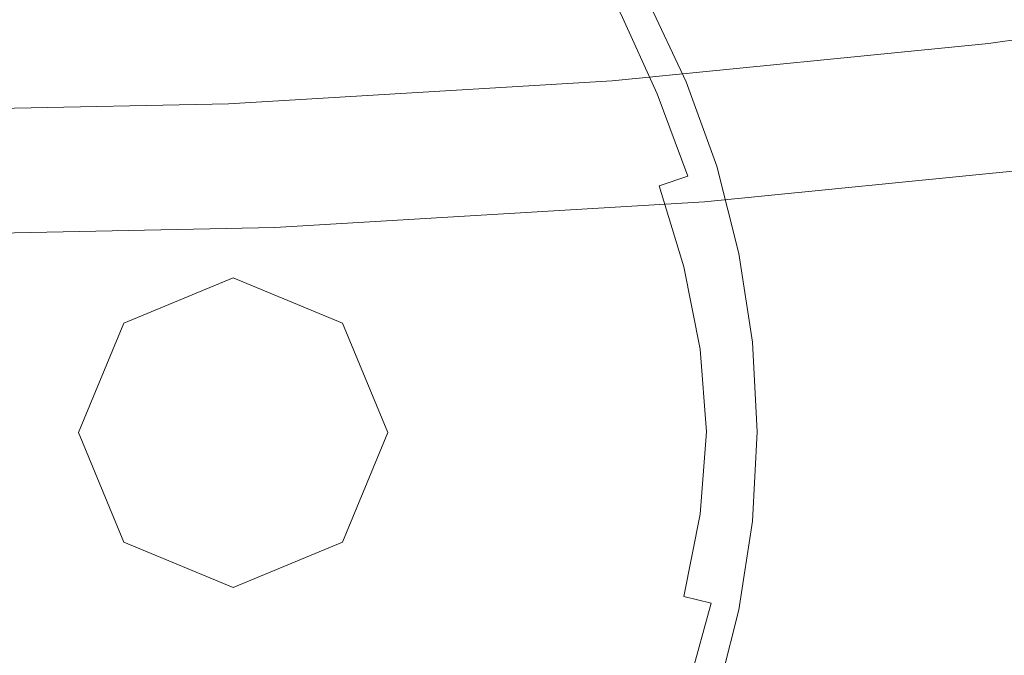
# Model space of a CAD drawing. Extents: x -108 to 108, y -119 to 0.
# Drawn here: x 1 to 6, y -95 to -92 of the extents above; entities that cross this region are included whole.
import ezdxf

# ---------------------------------------------------------------- set-up
doc = ezdxf.new("R2010")
doc.units = 0
doc.header["$LTSCALE"] = 500
doc.header["$MEASUREMENT"] = 0
doc.layers.add('FERRO_CHROM', color=7, linetype='Continuous')
doc.layers.add('FERRO_ZIMNA', color=7, linetype='Continuous')

msp = doc.modelspace()

# ---------------------------------------------------------------- linework, layer by layer
at = {"layer": 'FERRO_CHROM', "lineweight": 0}
for points, invisible_edges in [([(1.9205, -90.8002, -19.531), (0, -90.8002, -19.6305), (0, -92.3002, -19.6305), (1.9205, -92.3002, -19.531)], 15), ([(3.8234, -90.8002, -19.24), (1.9205, -90.8002, -19.531), (1.9205, -92.3002, -19.531), (3.8234, -92.3002, -19.24)], 15), ([(5.6911, -90.8003, -18.7647), (3.8234, -90.8002, -19.24), (3.8234, -92.3002, -19.24), (5.6911, -92.3003, -18.7647)], 15), ([(7.5061, -90.8005, -18.1123), (5.6911, -90.8003, -18.7647), (5.6911, -92.3003, -18.7647), (7.5061, -92.3004, -18.1123)], 15), ([(0.7951, -92.1981, -22.8284), (0.3597, -91.8973, -22.8164), (0.6454, -91.3627, -22.7581), (1.0478, -91.5881, -22.7678)], 15), ([(1.5259, -92.0773, -15.5165), (0, -92.0773, -15.5955), (0, -91.5163, -16.2732), (1.5922, -91.5163, -16.1908)], 11), ([(1.5259, -92.0773, 15.5345), (1.5922, -91.5163, 16.2088), (0, -91.5163, 16.2912), (0, -92.0773, 15.6135)], 13), ([(3.0378, -92.0773, -15.2852), (1.5259, -92.0773, -15.5165), (1.5922, -91.5163, -16.1908), (3.1698, -91.5163, -15.9495)], 11), ([(3.0378, -92.0773, 15.3033), (3.1698, -91.5163, 15.9675), (1.5922, -91.5163, 16.2088), (1.5259, -92.0773, 15.5345)], 13), ([(4.5218, -92.0773, -14.9076), (3.0378, -92.0773, -15.2852), (3.1698, -91.5163, -15.9495), (4.7182, -91.5163, -15.5554)], 15), ([(4.5218, -92.0773, 14.9256), (4.7182, -91.5163, 15.5735), (3.1698, -91.5163, 15.9675), (3.0378, -92.0773, 15.3033)], 15), ([(5.9639, -92.0773, -14.3892), (4.5218, -92.0773, -14.9076), (4.7182, -91.5163, -15.5554), (6.223, -91.5163, -15.0146)], 15), ([(5.9639, -92.0773, 14.4073), (6.223, -91.5163, 15.0326), (4.7182, -91.5163, 15.5735), (4.5218, -92.0773, 14.9256)], 15), ([(0.7951, -92.1981, -22.8284), (1.0478, -91.5881, -22.7678), (1.4917, -91.7133, -22.7581), (1.3157, -92.2933, -22.8164)], 15), ([(3.8665, -92.0448, -22.1696), (3.7316, -92.1117, -22.3248), (3.533, -91.74, -22.3188), (3.6533, -91.6673, -22.1666)], 7), ([(1.3157, -92.2933, -22.8164), (1.4917, -91.7133, -22.7581), (1.9372, -91.7657, -22.7312), (1.8563, -92.2614, -22.783)], 15), ([(2.3519, -92.1804, -22.7312), (2.3446, -91.7731, -22.6892), (2.6914, -91.7281, -22.6288), (2.7772, -92.0704, -22.6595)], 15), ([(1.8563, -92.2614, -22.783), (1.9372, -91.7657, -22.7312), (2.3446, -91.7731, -22.6892), (2.3519, -92.1804, -22.7312)], 15), ([(3.7316, -92.1117, -22.3248), (3.5304, -92.2043, -22.4627), (3.3542, -91.8364, -22.4526), (3.533, -91.74, -22.3188)], 15), ([(2.1513, -94.1165, -21.8796), (0, -94.1165, -21.991), (0, -91.8057, -21.991), (2.1513, -91.8057, -21.8796)], 15), ([(4.2829, -94.1166, -21.5536), (2.1513, -94.1165, -21.8796), (2.1513, -91.8057, -21.8796), (4.2829, -91.8058, -21.5536)], 15), ([(6.3751, -94.1167, -21.0211), (4.2829, -94.1166, -21.5536), (4.2829, -91.8058, -21.5536), (6.3751, -91.8059, -21.0211)], 15), ([(3.5304, -92.2043, -22.4627), (3.2504, -92.3216, -22.5819), (3.1068, -91.9511, -22.5664), (3.3542, -91.8364, -22.4526)], 15), ([(3.2504, -92.3216, -22.5819), (2.8792, -92.4625, -22.6809), (2.7772, -92.0704, -22.6595), (3.1068, -91.9511, -22.5664)], 15), ([(7.6189, -92.004, 18.4026), (7.5061, -91.9357, 18.1303), (5.6911, -92.1914, 18.7827), (5.7766, -92.2636, 19.0648)], 13), ([(7.5061, -92.5438, 18.1303), (5.6911, -92.7675, 18.7827), (5.6911, -92.1914, 18.7827), (7.5061, -91.9357, 18.1303)], 15), ([(4.048, -92.4409, -22.1711), (3.8665, -92.0448, -22.1696), (3.9475, -92.0046, -21.9987), (4.1342, -92.4052, -21.9993)], 15), ([(4.1342, -92.4052, -21.9993), (3.9475, -92.0046, -21.9987), (3.9879, -91.9846, -21.8161), (4.1772, -92.3874, -21.8163)], 15), ([(4.1772, -92.3874, -21.8163), (3.9879, -91.9846, -21.8161), (4.0014, -91.9779, -21.6256), (4.1916, -92.3814, -21.6256)], 15), ([(4.1916, -92.3814, -21.6256), (4.0014, -91.9779, -21.6256), (4.0014, -91.9779, -21.4312), (4.1916, -92.3814, -21.4312)], 11), ([(2.4044, -92.626, -22.7581), (2.3519, -92.1804, -22.7312), (2.7772, -92.0704, -22.6595), (2.8792, -92.4625, -22.6809)], 15), ([(4.048, -92.4409, -22.1711), (3.9044, -92.5004, -22.3277), (3.7316, -92.1117, -22.3248), (3.8665, -92.0448, -22.1696)], 7), ([(1.4516, -92.5768, -14.7777), (0, -92.5765, -14.8546), (0, -92.0773, -15.5955), (1.5259, -92.0773, -15.5165)], 15), ([(1.4516, -92.5768, 14.7958), (1.5259, -92.0773, 15.5345), (0, -92.0773, 15.6135), (0, -92.5765, 14.8726)], 15), ([(2.8902, -92.5773, -14.5542), (1.4516, -92.5768, -14.7777), (1.5259, -92.0773, -15.5165), (3.0378, -92.0773, -15.2852)], 15), ([(2.8902, -92.5773, 14.5722), (3.0378, -92.0773, 15.3033), (1.5259, -92.0773, 15.5345), (1.4516, -92.5768, 14.7958)], 15), ([(4.3029, -92.5778, -14.1911), (2.8902, -92.5773, -14.5542), (3.0378, -92.0773, -15.2852), (4.5218, -92.0773, -14.9076)], 15), ([(4.3029, -92.5778, 14.2091), (4.5218, -92.0773, 14.9256), (3.0378, -92.0773, 15.3033), (2.8902, -92.5773, 14.5722)], 15), ([(3.9044, -92.5004, -22.3277), (3.6921, -92.5883, -22.4675), (3.5304, -92.2043, -22.4627), (3.7316, -92.1117, -22.3248)], 15), ([(5.6766, -92.5781, -13.6955), (4.3029, -92.5778, -14.1911), (4.5218, -92.0773, -14.9076), (5.9639, -92.0773, -14.3892)], 15), ([(5.6766, -92.5781, 13.7136), (5.9639, -92.0773, 14.4073), (4.5218, -92.0773, 14.9256), (4.3029, -92.5778, 14.2091)], 15), ([(5.6766, -92.5781, -13.6955), (5.9639, -92.0773, -14.3892), (7.3502, -92.0773, -13.736), (6.9984, -92.5778, -13.0746)], 15), ([(5.6766, -92.5781, 13.7136), (6.9984, -92.5778, 13.0926), (7.3502, -92.0773, 13.754), (5.9639, -92.0773, 14.4073)], 15), ([(0.4826, -92.9525, -22.8755), (0.7951, -92.1981, -22.8284), (1.3157, -92.2933, -22.8164), (1.1372, -92.9804, -22.8585)], 15), ([(1.8243, -92.802, -22.8164), (1.8563, -92.2614, -22.783), (2.3519, -92.1804, -22.7312), (2.4044, -92.626, -22.7581)], 15), ([(3.6921, -92.5883, -22.4675), (3.3997, -92.7094, -22.5886), (3.2504, -92.3216, -22.5819), (3.5304, -92.2043, -22.4627)], 15), ([(5.7766, -92.2636, 19.0648), (5.6911, -92.1914, 18.7827), (3.8234, -92.3778, 19.258), (3.8808, -92.4527, 19.5472)], 13), ([(5.6911, -92.7675, 18.7827), (3.8234, -92.9306, 19.258), (3.8234, -92.3778, 19.258), (5.6911, -92.1914, 18.7827)], 15), ([(1.1372, -92.9804, -22.8585), (1.3157, -92.2933, -22.8164), (1.8563, -92.2614, -22.783), (1.8243, -92.802, -22.8164)], 15), ([(5.8621, -92.3357, 19.3468), (5.7766, -92.2636, 19.0648), (3.8808, -92.4527, 19.5472), (3.9382, -92.5276, 19.8364)], 15), ([(1.9205, -92.3002, -19.531), (0, -92.3002, -19.6305), (0, -93.8002, -19.6305), (1.9205, -93.8002, -19.531)], 15), ([(3.8234, -92.3002, -19.24), (1.9205, -92.3002, -19.531), (1.9205, -93.8002, -19.531), (3.8234, -93.8002, -19.24)], 15), ([(5.6911, -92.3003, -18.7647), (3.8234, -92.3002, -19.24), (3.8234, -93.8002, -19.24), (5.6911, -93.8003, -18.7647)], 15), ([(7.5061, -92.3004, -18.1123), (5.6911, -92.3003, -18.7647), (5.6911, -93.8003, -18.7647), (7.5061, -93.8004, -18.1123)], 15), ([(3.3997, -92.7094, -22.5886), (3.0159, -92.8684, -22.6893), (2.8792, -92.4625, -22.6809), (3.2504, -92.3216, -22.5819)], 15), ([(5.9476, -92.4078, 19.6289), (5.8621, -92.3357, 19.3468), (3.9382, -92.5276, 19.8364), (3.9957, -92.6026, 20.1256)], 15), ([(3.8808, -92.4527, 19.5472), (3.8234, -92.3778, 19.258), (1.9205, -92.4919, 19.5491), (1.9493, -92.5685, 19.8426)], 13), ([(3.8234, -92.9306, 19.258), (1.9205, -93.0304, 19.5491), (1.9205, -92.4919, 19.5491), (3.8234, -92.3778, 19.258)], 15), ([(6.0331, -92.48, 19.9109), (5.9476, -92.4078, 19.6289), (3.9957, -92.6026, 20.1256), (4.0531, -92.6775, 20.4148)], 15), ([(4.048, -92.4409, -22.1711), (4.1342, -92.4052, -21.9993), (4.2854, -92.8205, -21.9987), (4.1998, -92.8493, -22.1696)], 7), ([(4.1342, -92.4052, -21.9993), (4.1772, -92.3874, -21.8163), (4.3282, -92.806, -21.8161), (4.2854, -92.8205, -21.9987)], 15), ([(4.1772, -92.3874, -21.8163), (4.1916, -92.3814, -21.6256), (4.3425, -92.8012, -21.6256), (4.3282, -92.806, -21.8161)], 15), ([(4.1916, -92.3814, -21.6256), (4.1916, -92.3814, -21.4312), (4.3425, -92.8012, -21.4312), (4.3425, -92.8012, -21.6256)], 13), ([(3.9382, -92.5276, 19.8364), (3.8808, -92.4527, 19.5472), (1.9493, -92.5685, 19.8426), (1.9782, -92.6452, 20.1362)], 15), ([(2.5295, -93.0699, -22.7678), (2.4044, -92.626, -22.7581), (2.8792, -92.4625, -22.6809), (3.0159, -92.8684, -22.6893)], 15), ([(4.048, -92.4409, -22.1711), (4.1998, -92.8493, -22.1696), (4.0571, -92.8974, -22.3248), (3.9044, -92.5004, -22.3277)], 13), ([(1.9493, -92.5685, 19.8426), (1.9205, -92.4919, 19.5491), (0, -92.5308, 19.6485), (0, -92.6081, 19.9436)], 13), ([(1.9205, -93.0304, 19.5491), (0, -93.0645, 19.6485), (0, -92.5308, 19.6485), (1.9205, -92.4919, 19.5491)], 15), ([(3.9044, -92.5004, -22.3277), (4.0571, -92.8974, -22.3248), (3.8493, -92.9742, -22.4627), (3.6921, -92.5883, -22.4675)], 15), ([(6.0331, -92.48, 19.9109), (4.0531, -92.6775, 20.4148), (4.1106, -92.7524, 20.704), (6.1186, -92.5521, 20.193)], 15), ([(3.9957, -92.6026, 20.1256), (3.9382, -92.5276, 19.8364), (1.9782, -92.6452, 20.1362), (2.007, -92.7218, 20.4298)], 15), ([(6.1186, -92.5521, 20.193), (4.1106, -92.7524, 20.704), (4.168, -92.8274, 20.9932), (6.2041, -92.6242, 20.475)], 15), ([(7.5061, -93.1518, 18.1303), (5.6911, -93.3436, 18.7827), (5.6911, -92.7675, 18.7827), (7.5061, -92.5438, 18.1303)], 15), ([(1.9782, -92.6452, 20.1362), (1.9493, -92.5685, 19.8426), (0, -92.6081, 19.9436), (0, -92.6853, 20.2386)], 15), ([(1.3678, -93.0141, -13.9765), (0, -93.0131, -14.0542), (0, -92.5765, -14.8546), (1.4516, -92.5768, -14.7777)], 15), ([(1.3678, -93.0141, 13.9946), (1.4516, -92.5768, 14.7958), (0, -92.5765, 14.8726), (0, -93.0131, 14.0722)], 15), ([(2.7243, -93.0162, -13.755), (1.3678, -93.0141, -13.9765), (1.4516, -92.5768, -14.7777), (2.8902, -92.5773, -14.5542)], 15), ([(2.7243, -93.0162, 13.773), (2.8902, -92.5773, 14.5722), (1.4516, -92.5768, 14.7958), (1.3678, -93.0141, 13.9946)], 15), ([(4.0531, -92.6775, 20.4148), (3.9957, -92.6026, 20.1256), (2.007, -92.7218, 20.4298), (2.0359, -92.7985, 20.7233)], 15), ([(4.0582, -93.0184, -13.4012), (2.7243, -93.0162, -13.755), (2.8902, -92.5773, -14.5542), (4.3029, -92.5778, -14.1911)], 15), ([(4.0582, -93.0184, 13.4193), (4.3029, -92.5778, 14.2091), (2.8902, -92.5773, 14.5722), (2.7243, -93.0162, 13.773)], 15), ([(3.6921, -92.5883, -22.4675), (3.8493, -92.9742, -22.4627), (3.5684, -93.0893, -22.5819), (3.3997, -92.7094, -22.5886)], 15), ([(5.3582, -93.0194, -12.9267), (4.0582, -93.0184, -13.4012), (4.3029, -92.5778, -14.1911), (5.6766, -92.5781, -13.6955)], 15), ([(5.3582, -93.0194, 12.9447), (5.6766, -92.5781, 13.7136), (4.3029, -92.5778, 14.2091), (4.0582, -93.0184, 13.4193)], 15), ([(5.3582, -93.0194, -12.9267), (5.6766, -92.5781, -13.6955), (6.9984, -92.5778, -13.0746), (6.6129, -93.0184, -12.343)], 15), ([(5.3582, -93.0194, 12.9447), (6.6129, -93.0184, 12.361), (6.9984, -92.5778, 13.0926), (5.6766, -92.5781, 13.7136)], 15), ([(2.007, -92.7218, 20.4298), (1.9782, -92.6452, 20.1362), (0, -92.6853, 20.2386), (0, -92.7625, 20.5337)], 15), ([(1.9196, -93.3225, -22.8284), (1.8243, -92.802, -22.8164), (2.4044, -92.626, -22.7581), (2.5295, -93.0699, -22.7678)], 15), ([(6.2041, -92.6242, 20.475), (4.168, -92.8274, 20.9932), (4.2255, -92.9023, 21.2824), (6.2896, -92.6964, 20.7571)], 15), ([(4.0531, -92.6775, 20.4148), (2.0359, -92.7985, 20.7233), (2.0647, -92.8751, 21.0169), (4.1106, -92.7524, 20.704)], 15), ([(6.2896, -92.6964, 20.7571), (4.2255, -92.9023, 21.2824), (4.2829, -92.9772, 21.5716), (6.3751, -92.7685, 21.0392)], 15), ([(2.0359, -92.7985, 20.7233), (2.007, -92.7218, 20.4298), (0, -92.7625, 20.5337), (0, -92.8398, 20.8288)], 15), ([(4.1106, -92.7524, 20.704), (2.0647, -92.8751, 21.0169), (2.0936, -92.9517, 21.3105), (4.168, -92.8274, 20.9932)], 15), ([(3.3997, -92.7094, -22.5886), (3.5684, -93.0893, -22.5819), (3.2063, -93.2522, -22.6809), (3.0159, -92.8684, -22.6893)], 15), ([(2.0359, -92.7985, 20.7233), (0, -92.8398, 20.8288), (0, -92.917, 21.1238), (2.0647, -92.8751, 21.0169)], 15), ([(1.1652, -93.635, -22.8755), (1.1372, -92.9804, -22.8585), (1.8243, -92.802, -22.8164), (1.9196, -93.3225, -22.8284)], 15), ([(5.6911, -93.3436, 18.7827), (3.8234, -93.4834, 19.258), (3.8234, -92.9306, 19.258), (5.6911, -92.7675, 18.7827)], 15), ([(6.3751, -94.2091, 21.0392), (6.3751, -92.7685, 21.0392), (4.2829, -92.9772, 21.5716), (4.2829, -94.3918, 21.5716)], 13), ([(4.2854, -92.8205, -21.9987), (4.3282, -92.806, -21.8161), (4.4388, -93.2366, -21.8158), (4.3978, -93.2467, -21.9976)], 15), ([(4.3282, -92.806, -21.8161), (4.3425, -92.8012, -21.6256), (4.4524, -93.2333, -21.6256), (4.4388, -93.2366, -21.8158)], 15), ([(4.3425, -92.8012, -21.6256), (4.3425, -92.8012, -21.4312), (4.4524, -93.2333, -21.4312), (4.4524, -93.2333, -21.6256)], 13), ([(4.168, -92.8274, 20.9932), (2.0936, -92.9517, 21.3105), (2.1224, -93.0284, 21.6041), (4.2255, -92.9023, 21.2824)], 15), ([(4.1998, -92.8493, -22.1696), (4.3159, -93.267, -22.1666), (4.1794, -93.3007, -22.3189), (4.0571, -92.8974, -22.3248)], 11), ([(4.1998, -92.8493, -22.1696), (4.2854, -92.8205, -21.9987), (4.3978, -93.2467, -21.9976), (4.3159, -93.267, -22.1666)], 15), ([(2.0647, -92.8751, 21.0169), (0, -92.917, 21.1238), (0, -92.9942, 21.4189), (2.0936, -92.9517, 21.3105)], 15), ([(4.2255, -92.9023, 21.2824), (2.1224, -93.0284, 21.6041), (2.1513, -93.105, 21.8976), (4.2829, -92.9772, 21.5716)], 15), ([(2.5295, -93.0699, -22.7678), (3.0159, -92.8684, -22.6893), (3.2063, -93.2522, -22.6809), (2.7549, -93.4723, -22.7581)], 15), ([(4.0571, -92.8974, -22.3248), (4.1794, -93.3007, -22.3189), (3.9849, -93.3589, -22.4526), (3.8493, -92.9742, -22.4627)], 15), ([(2.0936, -92.9517, 21.3105), (0, -92.9942, 21.4189), (0, -93.0715, 21.7139), (2.1224, -93.0284, 21.6041)], 15), ([(0, -94.1176, -22.9174), (0.4826, -92.9525, -22.8755), (1.1372, -92.9804, -22.8585), (1.1652, -93.635, -22.8755)], 15), ([(3.8234, -93.4834, 19.258), (1.9205, -93.569, 19.5491), (1.9205, -93.0304, 19.5491), (3.8234, -92.9306, 19.258)], 15), ([(4.2829, -94.3918, 21.5716), (4.2829, -92.9772, 21.5716), (2.1513, -93.105, 21.8976), (2.1513, -94.5036, 21.8976)], 13), ([(3.8493, -92.9742, -22.4627), (3.9849, -93.3589, -22.4526), (3.7288, -93.4528, -22.5664), (3.5684, -93.0893, -22.5819)], 15), ([(1.273, -93.3891, -13.1148), (0, -93.3864, -13.1979), (0, -93.0131, -14.0542), (1.3678, -93.0141, -13.9765)], 15), ([(1.273, -93.3891, 13.1329), (1.3678, -93.0141, 13.9946), (0, -93.0131, 14.0722), (0, -93.3864, 13.2159)], 15), ([(2.1224, -93.0284, 21.6041), (0, -93.0715, 21.7139), (0, -93.1487, 22.009), (2.1513, -93.105, 21.8976)], 15), ([(1.9205, -93.569, 19.5491), (0, -93.5982, 19.6485), (0, -93.0645, 19.6485), (1.9205, -93.0304, 19.5491)], 15), ([(2.5374, -93.3943, -12.8863), (1.273, -93.3891, -13.1148), (1.3678, -93.0141, -13.9765), (2.7243, -93.0162, -13.755)], 15), ([(2.5374, -93.3943, 12.9044), (2.7243, -93.0162, 13.773), (1.3678, -93.0141, 13.9946), (1.273, -93.3891, 13.1329)], 15), ([(3.7845, -93.3996, -12.5332), (2.5374, -93.3943, -12.8863), (2.7243, -93.0162, -13.755), (4.0582, -93.0184, -13.4012)], 15), ([(3.7845, -93.3996, 12.5512), (4.0582, -93.0184, 13.4193), (2.7243, -93.0162, 13.773), (2.5374, -93.3943, 12.9044)], 15), ([(5.0058, -93.4022, -12.076), (3.7845, -93.3996, -12.5332), (4.0582, -93.0184, -13.4012), (5.3582, -93.0194, -12.9267)], 15), ([(5.0058, -93.4022, 12.094), (5.3582, -93.0194, 12.9447), (4.0582, -93.0184, 13.4193), (3.7845, -93.3996, 12.5512)], 15), ([(5.0058, -93.4022, -12.076), (5.3582, -93.0194, -12.9267), (6.6129, -93.0184, -12.343), (6.1926, -93.3996, -11.5357)], 15), ([(5.0058, -93.4022, 12.094), (6.1926, -93.3996, 11.5537), (6.6129, -93.0184, 12.361), (5.3582, -93.0194, 12.9447)], 15), ([(1.9196, -93.3225, -22.8284), (2.5295, -93.0699, -22.7678), (2.7549, -93.4723, -22.7581), (2.2203, -93.758, -22.8164)], 15), ([(3.5684, -93.0893, -22.5819), (3.7288, -93.4528, -22.5664), (3.4114, -93.6015, -22.6595), (3.2063, -93.2522, -22.6809)], 15), ([(2.1513, -94.5036, 21.8976), (2.1513, -93.105, 21.8976), (0, -93.1487, 22.009), (0, -94.5418, 22.009)], 13), ([(7.5061, -93.7599, 18.1303), (5.6911, -93.9197, 18.7827), (5.6911, -93.3436, 18.7827), (7.5061, -93.1518, 18.1303)], 15), ([(4.3978, -93.2467, -21.9976), (4.4388, -93.2366, -21.8158), (4.5068, -93.6751, -21.8155), (4.468, -93.6804, -21.9964)], 15), ([(4.4388, -93.2366, -21.8158), (4.4524, -93.2333, -21.6256), (4.5198, -93.6734, -21.6256), (4.5068, -93.6751, -21.8155)], 15), ([(4.4524, -93.2333, -21.6256), (4.4524, -93.2333, -21.4312), (4.5198, -93.6734, -21.4312), (4.5198, -93.6734, -21.6256)], 13), ([(2.7549, -93.4723, -22.7581), (3.2063, -93.2522, -22.6809), (3.4114, -93.6015, -22.6595), (3.0329, -93.8244, -22.7312)], 15), ([(4.3159, -93.267, -22.1666), (4.3904, -93.6908, -22.1637), (4.2611, -93.7081, -22.3129), (4.1794, -93.3007, -22.3189)], 11), ([(4.3159, -93.267, -22.1666), (4.3978, -93.2467, -21.9976), (4.468, -93.6804, -21.9964), (4.3904, -93.6908, -22.1637)], 15), ([(1.1652, -93.635, -22.8755), (1.9196, -93.3225, -22.8284), (2.2203, -93.758, -22.8164), (1.6083, -94.1176, -22.8585)], 15), ([(4.1794, -93.3007, -22.3189), (4.2611, -93.7081, -22.3129), (4.0815, -93.7393, -22.4414), (3.9849, -93.3589, -22.4526)], 15), ([(1.273, -93.3891, -13.1148), (1.1657, -93.7012, -12.1946), (0, -93.6959, -12.2893), (0, -93.3864, -13.1979)], 15), ([(1.273, -93.3891, 13.1329), (0, -93.3864, 13.2159), (0, -93.6959, 12.3073), (1.1657, -93.7012, 12.2126)], 15), ([(2.5374, -93.3943, -12.8863), (2.3267, -93.7117, -11.9468), (1.1657, -93.7012, -12.1946), (1.273, -93.3891, -13.1148)], 15), ([(2.5374, -93.3943, 12.9044), (1.273, -93.3891, 13.1329), (1.1657, -93.7012, 12.2126), (2.3267, -93.7117, 11.9648)], 15), ([(3.9849, -93.3589, -22.4526), (4.0815, -93.7393, -22.4414), (3.8534, -93.7914, -22.5464), (3.7288, -93.4528, -22.5664)], 15), ([(5.6911, -93.9197, 18.7827), (3.8234, -94.0362, 19.258), (3.8234, -93.4834, 19.258), (5.6911, -93.3436, 18.7827)], 15), ([(3.7845, -93.3996, -12.5332), (3.4786, -93.7222, -11.582), (2.3267, -93.7117, -11.9468), (2.5374, -93.3943, -12.8863)], 15), ([(3.7845, -93.3996, 12.5512), (2.5374, -93.3943, 12.9044), (2.3267, -93.7117, 11.9648), (3.4786, -93.7222, 11.6001)], 15), ([(5.0058, -93.4022, -12.076), (4.6167, -93.7275, -11.1367), (3.4786, -93.7222, -11.582), (3.7845, -93.3996, -12.5332)], 15), ([(5.0058, -93.4022, 12.094), (3.7845, -93.3996, 12.5512), (3.4786, -93.7222, 11.6001), (4.6167, -93.7275, 11.1547)], 15), ([(5.0058, -93.4022, -12.076), (6.1926, -93.3996, -11.5357), (5.7364, -93.7222, -10.6468), (4.6167, -93.7275, -11.1367)], 15), ([(5.0058, -93.4022, 12.094), (4.6167, -93.7275, 11.1547), (5.7364, -93.7222, 10.6649), (6.1926, -93.3996, 11.5537)], 15), ([(6.1926, -93.3996, -11.5357), (7.3242, -93.3943, -10.9036), (6.8088, -93.7117, -10.0902), (5.7364, -93.7222, -10.6468)], 15), ([(6.1926, -93.3996, 11.5537), (5.7364, -93.7222, 10.6649), (6.8088, -93.7117, 10.1083), (7.3242, -93.3943, 10.9216)], 15), ([(3.8234, -94.0362, 19.258), (1.9205, -94.1075, 19.5491), (1.9205, -93.569, 19.5491), (3.8234, -93.4834, 19.258)], 15), ([(2.2203, -93.758, -22.8164), (2.7549, -93.4723, -22.7581), (3.0329, -93.8244, -22.7312), (2.6252, -94.1176, -22.783)], 15), ([(3.7288, -93.4528, -22.5664), (3.8534, -93.7914, -22.5464), (3.5928, -93.9042, -22.6288), (3.4114, -93.6015, -22.6595)], 15), ([(1.9205, -94.1075, 19.5491), (0, -94.1319, 19.6485), (0, -93.5982, 19.6485), (1.9205, -93.569, 19.5491)], 15), ([(0, -94.1176, -22.9174), (1.1652, -93.635, -22.8755), (1.6083, -94.1176, -22.8585), (1.1652, -94.6003, -22.8755)], 15), ([(3.0329, -93.8244, -22.7312), (3.4114, -93.6015, -22.6595), (3.5928, -93.9042, -22.6288), (3.3157, -94.1176, -22.6892)], 15), ([(4.3904, -93.6908, -22.1637), (4.468, -93.6804, -21.9964), (4.4925, -94.1176, -21.9958), (4.4172, -94.1176, -22.1622)], 15), ([(4.468, -93.6804, -21.9964), (4.5068, -93.6751, -21.8155), (4.5302, -94.1176, -21.8154), (4.4925, -94.1176, -21.9958)], 15), ([(4.5068, -93.6751, -21.8155), (4.5198, -93.6734, -21.6256), (4.5428, -94.1176, -21.6256), (4.5302, -94.1176, -21.8154)], 15), ([(4.5198, -93.6734, -21.6256), (4.5198, -93.6734, -21.4312), (4.5428, -94.1176, -21.4312), (4.5428, -94.1176, -21.6256)], 13), ([(1.1657, -93.7012, -12.1946), (1.0319, -93.9532, -11.2387), (0, -93.9428, -11.3606), (0, -93.6959, -12.2893)], 15), ([(1.1657, -93.7012, 12.2126), (0, -93.6959, 12.3073), (0, -93.9428, 11.3786), (1.0319, -93.9532, 11.2567)], 15), ([(2.3267, -93.7117, -11.9468), (2.0709, -93.9732, -10.9433), (1.0319, -93.9532, -11.2387), (1.1657, -93.7012, -12.1946)], 15), ([(2.3267, -93.7117, 11.9648), (1.1657, -93.7012, 12.2126), (1.0319, -93.9532, 11.2567), (2.0709, -93.9732, 10.9613)], 15), ([(3.4786, -93.7222, -11.582), (3.1244, -93.9912, -10.5447), (2.0709, -93.9732, -10.9433), (2.3267, -93.7117, -11.9468)], 15), ([(3.4786, -93.7222, 11.6001), (2.3267, -93.7117, 11.9648), (2.0709, -93.9732, 10.9613), (3.1244, -93.9912, 10.5628)], 15), ([(4.6167, -93.7275, -11.1367), (4.187, -93.9997, -10.0992), (3.1244, -93.9912, -10.5447), (3.4786, -93.7222, -11.582)], 15), ([(4.6167, -93.7275, 11.1547), (3.4786, -93.7222, 11.6001), (3.1244, -93.9912, 10.5628), (4.187, -93.9997, 10.1172)], 15), ([(4.2611, -93.7081, -22.3129), (4.2917, -94.1176, -22.31), (4.1202, -94.1176, -22.4355), (4.0815, -93.7393, -22.4414)], 15), ([(4.6167, -93.7275, -11.1367), (5.7364, -93.7222, -10.6468), (5.2534, -93.9912, -9.6629), (4.187, -93.9997, -10.0992)], 15), ([(4.6167, -93.7275, 11.1547), (4.187, -93.9997, 10.1172), (5.2534, -93.9912, 9.6809), (5.7364, -93.7222, 10.6649)], 15), ([(4.3904, -93.6908, -22.1637), (4.4172, -94.1176, -22.1622), (4.2917, -94.1176, -22.31), (4.2611, -93.7081, -22.3129)], 11), ([(5.7364, -93.7222, -10.6468), (6.8088, -93.7117, -10.0902), (6.2801, -93.9732, -9.1998), (5.2534, -93.9912, -9.6629)], 15), ([(5.7364, -93.7222, 10.6649), (5.2534, -93.9912, 9.6809), (6.2801, -93.9732, 9.2178), (6.8088, -93.7117, 10.1083)], 15), ([(1.6083, -94.1176, -22.8585), (2.2203, -93.758, -22.8164), (2.6252, -94.1176, -22.783), (2.2203, -94.4773, -22.8164)], 15), ([(4.0815, -93.7393, -22.4414), (4.1202, -94.1176, -22.4355), (3.9068, -94.1176, -22.5353), (3.8534, -93.7914, -22.5464)], 15), ([(7.5061, -94.368, 18.1303), (5.6911, -94.4958, 18.7827), (5.6911, -93.9197, 18.7827), (7.5061, -93.7599, 18.1303)], 15), ([(1.9205, -93.8002, -19.531), (0, -93.8002, -19.6305), (0, -95.3002, -19.6305), (1.9205, -95.3002, -19.531)], 15), ([(3.8234, -93.8002, -19.24), (1.9205, -93.8002, -19.531), (1.9205, -95.3002, -19.531), (3.8234, -95.3002, -19.24)], 15), ([(2.6252, -94.1176, -22.783), (3.0329, -93.8244, -22.7312), (3.3157, -94.1176, -22.6892), (3.0329, -94.4109, -22.7312)], 15), ([(3.8534, -93.7914, -22.5464), (3.9068, -94.1176, -22.5353), (3.7052, -94.1176, -22.5988), (3.5928, -93.9042, -22.6288)], 15), ([(5.6911, -93.8003, -18.7647), (3.8234, -93.8002, -19.24), (3.8234, -95.3002, -19.24), (5.6911, -95.3002, -18.7647)], 15), ([(7.5061, -93.8004, -18.1123), (5.6911, -93.8003, -18.7647), (5.6911, -95.3002, -18.7647), (7.5061, -95.3003, -18.1123)], 15), ([(3.3157, -94.1176, -22.6892), (3.5928, -93.9042, -22.6288), (3.7052, -94.1176, -22.5988), (3.5928, -94.3311, -22.6288)], 15), ([(5.6911, -94.4958, 18.7827), (3.8234, -94.589, 19.2581), (3.8234, -94.0362, 19.258), (5.6911, -93.9197, 18.7827)], 15), ([(1.0319, -93.9532, -11.2387), (0.8576, -94.1481, -10.27), (0, -94.1284, -10.4441), (0, -93.9428, -11.3606)], 15), ([(1.0319, -93.9532, 11.2567), (0, -93.9428, 11.3786), (0, -94.1284, 10.4621), (0.8576, -94.1481, 10.288)], 15), ([(2.0709, -93.9732, -10.9433), (1.7484, -94.1837, -9.8829), (0.8576, -94.1481, -10.27), (1.0319, -93.9532, -11.2387)], 15), ([(2.0709, -93.9732, 10.9613), (1.0319, -93.9532, 11.2567), (0.8576, -94.1481, 10.288), (1.7484, -94.1837, 9.9009)], 15), ([(3.1244, -93.9912, -10.5447), (2.7057, -94.2114, -9.4181), (1.7484, -94.1837, -9.8829), (2.0709, -93.9732, -10.9433)], 15), ([(3.1244, -93.9912, 10.5628), (2.0709, -93.9732, 10.9613), (1.7484, -94.1837, 9.9009), (2.7057, -94.2114, 9.4361)], 15), ([(5.2534, -93.9912, -9.6629), (6.2801, -93.9732, -9.1998), (5.7584, -94.1837, -8.2219), (4.7528, -94.2114, -8.5701)], 15), ([(5.2534, -93.9912, 9.6809), (4.7528, -94.2114, 8.5882), (5.7584, -94.1837, 8.2399), (6.2801, -93.9732, 9.2178)], 15), ([(6.2801, -93.9732, -9.1998), (7.2237, -93.9532, -8.6739), (6.662, -94.1481, -7.8657), (5.7584, -94.1837, -8.2219)], 15), ([(6.2801, -93.9732, 9.2178), (5.7584, -94.1837, 8.2399), (6.662, -94.1481, 7.8837), (7.2237, -93.9532, 8.692)], 15), ([(4.187, -93.9997, -10.0992), (3.7127, -94.2233, -8.9543), (2.7057, -94.2114, -9.4181), (3.1244, -93.9912, -10.5447)], 15), ([(4.187, -93.9997, 10.1172), (3.1244, -93.9912, 10.5628), (2.7057, -94.2114, 9.4361), (3.7127, -94.2233, 8.9723)], 15), ([(4.187, -93.9997, -10.0992), (5.2534, -93.9912, -9.6629), (4.7528, -94.2114, -8.5701), (3.7127, -94.2233, -8.9543)], 15), ([(4.187, -93.9997, 10.1172), (3.7127, -94.2233, 8.9723), (4.7528, -94.2114, 8.5882), (5.2534, -93.9912, 9.6809)], 15), ([(3.8234, -94.589, 19.2581), (1.9205, -94.646, 19.5491), (1.9205, -94.1075, 19.5491), (3.8234, -94.0362, 19.258)], 15), ([(1.9205, -94.646, 19.5491), (0, -94.6655, 19.6485), (0, -94.1319, 19.6485), (1.9205, -94.1075, 19.5491)], 15), ([(2.1513, -94.1165, -21.8796), (2.1513, -96.3175, -21.8796), (0, -96.3175, -21.991), (0, -94.1165, -21.991)], 15), ([(0, -94.1176, -22.9174), (1.1652, -94.6003, -22.8755), (1.1372, -95.2549, -22.8585), (0.4826, -95.2828, -22.8755)], 15), ([(1.1652, -94.6003, -22.8755), (1.6083, -94.1176, -22.8585), (2.2203, -94.4773, -22.8164), (1.9196, -94.9127, -22.8284)], 15), ([(4.2829, -94.1166, -21.5536), (4.2829, -96.3175, -21.5536), (2.1513, -96.3175, -21.8796), (2.1513, -94.1165, -21.8796)], 15), ([(2.2203, -94.4773, -22.8164), (2.6252, -94.1176, -22.783), (3.0329, -94.4109, -22.7312), (2.7549, -94.763, -22.7581)], 15), ([(3.0329, -94.4109, -22.7312), (3.3157, -94.1176, -22.6892), (3.5928, -94.3311, -22.6288), (3.4114, -94.6338, -22.6595)], 15), ([(3.8534, -94.4438, -22.5464), (3.5928, -94.3311, -22.6288), (3.7052, -94.1176, -22.5988), (3.9068, -94.1176, -22.5353)], 15), ([(4.0815, -94.4959, -22.4414), (3.8534, -94.4438, -22.5464), (3.9068, -94.1176, -22.5353), (4.1202, -94.1176, -22.4355)], 15), ([(4.2611, -94.5271, -22.3129), (4.0815, -94.4959, -22.4414), (4.1202, -94.1176, -22.4355), (4.2917, -94.1176, -22.31)], 15), ([(4.3904, -94.5445, -22.1637), (4.2611, -94.5271, -22.3129), (4.2917, -94.1176, -22.31), (4.4172, -94.1176, -22.1622)], 13), ([(6.3751, -94.1167, -21.0211), (6.3751, -96.3176, -21.0211), (4.2829, -96.3175, -21.5536), (4.2829, -94.1166, -21.5536)], 15), ([(4.3904, -94.5445, -22.1637), (4.4172, -94.1176, -22.1622), (4.4925, -94.1176, -21.9958), (4.468, -94.5549, -21.9964)], 15), ([(4.468, -94.5549, -21.9964), (4.4925, -94.1176, -21.9958), (4.5302, -94.1176, -21.8154), (4.5068, -94.5601, -21.8155)], 15), ([(4.5068, -94.5601, -21.8155), (4.5302, -94.1176, -21.8154), (4.5428, -94.1176, -21.6256), (4.5198, -94.5618, -21.6256)], 15), ([(4.5198, -94.5618, -21.6256), (4.5428, -94.1176, -21.6256), (4.5428, -94.1176, -21.4312), (4.5198, -94.5618, -21.4312)], 11), ([(1.7484, -94.1837, -9.8829), (1.3168, -94.3497, -8.7765), (0.5459, -94.2949, -9.3272), (0.8576, -94.1481, -10.27)], 15), ([(1.7484, -94.1837, 9.9009), (0.8576, -94.1481, 10.288), (0.5459, -94.2949, 9.3452), (1.3168, -94.3497, 8.7946)], 15), ([(5.7584, -94.1837, -8.2219), (6.662, -94.1481, -7.8657), (6.2157, -94.2949, -6.9787), (5.2812, -94.3497, -7.1344)], 15), ([(5.7584, -94.1837, 8.2399), (5.2812, -94.3497, 7.1525), (6.2157, -94.2949, 6.9967), (6.662, -94.1481, 7.8837)], 15), ([(2.7057, -94.2114, -9.4181), (2.2063, -94.3879, -8.199), (1.3168, -94.3497, -8.7765), (1.7484, -94.1837, -9.8829)], 15), ([(2.7057, -94.2114, 9.4361), (1.7484, -94.1837, 9.9009), (1.3168, -94.3497, 8.7946), (2.2063, -94.3879, 8.217)], 15), ([(3.7127, -94.2233, -8.9543), (3.1901, -94.4029, -7.6925), (2.2063, -94.3879, -8.199), (2.7057, -94.2114, -9.4181)], 15), ([(3.7127, -94.2233, 8.9723), (2.7057, -94.2114, 9.4361), (2.2063, -94.3879, 8.217), (3.1901, -94.4029, 7.7105)], 15), ([(3.7127, -94.2233, -8.9543), (4.7528, -94.2114, -8.5701), (4.2438, -94.3879, -7.355), (3.1901, -94.4029, -7.6925)], 15), ([(3.7127, -94.2233, 8.9723), (3.1901, -94.4029, 7.7105), (4.2438, -94.3879, 7.373), (4.7528, -94.2114, 8.5882)], 15), ([(4.7528, -94.2114, -8.5701), (5.7584, -94.1837, -8.2219), (5.2812, -94.3497, -7.1344), (4.2438, -94.3879, -7.355)], 15), ([(4.7528, -94.2114, 8.5882), (4.2438, -94.3879, 7.373), (5.2812, -94.3497, 7.1525), (5.7584, -94.1837, 8.2399)], 15), ([(6.3751, -95.6384, 21.0392), (6.3751, -94.2091, 21.0392), (4.2829, -94.3918, 21.5716), (4.2829, -95.7954, 21.5716)], 15), ([(0.734, -94.4775, -7.6352), (0, -94.4027, -8.4492), (0.5459, -94.2949, -9.3272), (1.3168, -94.3497, -8.7765)], 15), ([(0.734, -94.4775, 7.6532), (1.3168, -94.3497, 8.7946), (0.5459, -94.2949, 9.3452), (0, -94.4027, 8.4672)], 15), ([(4.8862, -94.4775, -5.9153), (5.2812, -94.3497, -7.1344), (6.2157, -94.2949, -6.9787), (5.9809, -94.4027, -5.9719)], 15), ([(4.8862, -94.4775, 5.9333), (5.9809, -94.4027, 5.9899), (6.2157, -94.2949, 6.9967), (5.2812, -94.3497, 7.1525)], 15), ([(1.6101, -94.5255, -6.8842), (0.734, -94.4775, -7.6352), (1.3168, -94.3497, -8.7765), (2.2063, -94.3879, -8.199)], 15), ([(1.6101, -94.5255, 6.9022), (2.2063, -94.3879, 8.217), (1.3168, -94.3497, 8.7946), (0.734, -94.4775, 7.6532)], 15), ([(3.7288, -94.7825, -22.5664), (3.4114, -94.6338, -22.6595), (3.5928, -94.3311, -22.6288), (3.8534, -94.4438, -22.5464)], 15), ([(3.7357, -94.5255, -6.0038), (4.2438, -94.3879, -7.355), (5.2812, -94.3497, -7.1344), (4.8862, -94.4775, -5.9153)], 15), ([(3.7357, -94.5255, 6.0218), (4.8862, -94.4775, 5.9333), (5.2812, -94.3497, 7.1525), (4.2438, -94.3879, 7.373)], 15), ([(7.5061, -94.368, 18.1303), (7.5061, -94.976, 18.1303), (5.6911, -95.0719, 18.7827), (5.6911, -94.4958, 18.7827)], 15), ([(2.6151, -94.5428, -6.3044), (1.6101, -94.5255, -6.8842), (2.2063, -94.3879, -8.199), (3.1901, -94.4029, -7.6925)], 15), ([(2.6151, -94.5428, 6.3224), (3.1901, -94.4029, 7.7105), (2.2063, -94.3879, 8.217), (1.6101, -94.5255, 6.9022)], 15), ([(4.2829, -95.7954, 21.5716), (4.2829, -94.3918, 21.5716), (2.1513, -94.5036, 21.8976), (2.1513, -95.8915, 21.8976)], 15), ([(2.6151, -94.5428, -6.3044), (3.1901, -94.4029, -7.6925), (4.2438, -94.3879, -7.355), (3.7357, -94.5255, -6.0038)], 15), ([(2.6151, -94.5428, 6.3224), (3.7357, -94.5255, 6.0218), (4.2438, -94.3879, 7.373), (3.1901, -94.4029, 7.7105)], 15), ([(2.7549, -94.763, -22.7581), (3.0329, -94.4109, -22.7312), (3.4114, -94.6338, -22.6595), (3.2063, -94.9831, -22.6809)], 15), ([(4.6114, -94.5699, -4.6024), (4.8862, -94.4775, -5.9153), (5.9809, -94.4027, -5.9719), (5.9243, -94.4775, -4.8772)], 15), ([(4.6114, -94.5699, 4.6204), (5.9243, -94.4775, 4.8952), (5.9809, -94.4027, 5.9899), (4.8862, -94.4775, 5.9333)], 15), ([(3.9849, -94.8763, -22.4526), (3.7288, -94.7825, -22.5664), (3.8534, -94.4438, -22.5464), (4.0815, -94.4959, -22.4414)], 15), ([(0.8853, -94.6294, -5.4623), (0, -94.5699, -6.5125), (0.734, -94.4775, -7.6352), (1.6101, -94.5255, -6.8842)], 15), ([(0.8853, -94.6294, 5.4803), (1.6101, -94.5255, 6.9022), (0.734, -94.4775, 7.6532), (0, -94.5699, 6.5305)], 15), ([(2.1513, -95.8915, 21.8976), (2.1513, -94.5036, 21.8976), (0, -94.5418, 22.009), (0, -95.9243, 22.009)], 15), ([(1.9196, -94.9127, -22.8284), (2.2203, -94.4773, -22.8164), (2.7549, -94.763, -22.7581), (2.5295, -95.1654, -22.7678)], 15), ([(3.2428, -94.6294, -4.4858), (3.7357, -94.5255, -6.0038), (4.8862, -94.4775, -5.9153), (4.6114, -94.5699, -4.6024)], 15), ([(3.2428, -94.6294, 4.5038), (4.6114, -94.5699, 4.6204), (4.8862, -94.4775, 5.9333), (3.7357, -94.5255, 6.0218)], 15), ([(5.6911, -94.4958, 18.7827), (5.6911, -95.0719, 18.7827), (3.8234, -95.1418, 19.258), (3.8234, -94.589, 19.2581)], 15), ([(4.1794, -94.9346, -22.3188), (3.9849, -94.8763, -22.4526), (4.0815, -94.4959, -22.4414), (4.2611, -94.5271, -22.3129)], 15), ([(4.4948, -94.6294, -3.2338), (4.6114, -94.5699, -4.6024), (5.9243, -94.4775, -4.8772), (6.0128, -94.5255, -3.7267)], 15), ([(4.4948, -94.6294, 3.2518), (6.0128, -94.5255, 3.7447), (5.9243, -94.4775, 4.8952), (4.6114, -94.5699, 4.6204)], 15), ([(5.4713, -94.6294, 0.8943), (6.5215, -94.5699, 0.009), (7.6442, -94.4775, 0.743), (6.8932, -94.5255, 1.6191)], 15), ([(5.4713, -94.6294, -0.8763), (6.8932, -94.5255, -1.6011), (7.6442, -94.4775, -0.725), (6.5215, -94.5699, 0.009)], 15), ([(1.9552, -94.651, -4.7112), (0.8853, -94.6294, -5.4623), (1.6101, -94.5255, -6.8842), (2.6151, -94.5428, -6.3044)], 15), ([(1.9552, -94.651, 4.7292), (2.6151, -94.5428, 6.3224), (1.6101, -94.5255, 6.9022), (0.8853, -94.6294, 5.4803)], 15), ([(1.9552, -94.651, -4.7112), (2.6151, -94.5428, -6.3044), (3.7357, -94.5255, -6.0038), (3.2428, -94.6294, -4.4858)], 15), ([(1.9552, -94.651, 4.7292), (3.2428, -94.6294, 4.5038), (3.7357, -94.5255, 6.0218), (2.6151, -94.5428, 6.3224)], 15), ([(4.3159, -94.9683, -22.1666), (4.1794, -94.9346, -22.3188), (4.2611, -94.5271, -22.3129), (4.3904, -94.5445, -22.1637)], 13), ([(4.3159, -94.9683, -22.1666), (4.3904, -94.5445, -22.1637), (4.468, -94.5549, -21.9964), (4.3978, -94.9885, -21.9976)], 15), ([(4.3978, -94.9885, -21.9976), (4.468, -94.5549, -21.9964), (4.5068, -94.5601, -21.8155), (4.4388, -94.9986, -21.8158)], 15), ([(4.4388, -94.9986, -21.8158), (4.5068, -94.5601, -21.8155), (4.5198, -94.5618, -21.6256), (4.4524, -95.002, -21.6256)], 15), ([(4.4524, -95.002, -21.6256), (4.5198, -94.5618, -21.6256), (4.5198, -94.5618, -21.4312), (4.4524, -95.002, -21.4312)], 11), ([(4.7202, -94.651, -1.9462), (4.4948, -94.6294, -3.2338), (6.0128, -94.5255, -3.7267), (6.3134, -94.5428, -2.6061)], 15), ([(4.7202, -94.651, 1.9642), (6.3134, -94.5428, 2.6241), (6.0128, -94.5255, 3.7447), (4.4948, -94.6294, 3.2518)], 15), ([(4.7202, -94.651, 1.9642), (5.4713, -94.6294, 0.8943), (6.8932, -94.5255, 1.6191), (6.3134, -94.5428, 2.6241)], 15), ([(4.7202, -94.651, -1.9462), (6.3134, -94.5428, -2.6061), (6.8932, -94.5255, -1.6011), (5.4713, -94.6294, -0.8763)], 15), ([(0, -94.7046, -3.9219), (-0.8853, -94.6294, -5.4623), (0, -94.5699, -6.5125), (0.8853, -94.6294, -5.4623)], 15), ([(0, -94.7046, 3.9399), (0.8853, -94.6294, 5.4803), (0, -94.5699, 6.5305), (-0.8853, -94.6294, 5.4803)], 15), ([(1.1652, -94.6003, -22.8755), (1.9196, -94.9127, -22.8284), (1.8243, -95.4333, -22.8164), (1.1372, -95.2549, -22.8585)], 15), ([(3.8234, -94.589, 19.2581), (3.8234, -95.1418, 19.258), (1.9205, -95.1846, 19.5491), (1.9205, -94.646, 19.5491)], 15), ([(2.7795, -94.7046, -2.7705), (3.2428, -94.6294, -4.4858), (4.6114, -94.5699, -4.6024), (4.4948, -94.6294, -3.2338)], 15), ([(2.7795, -94.7046, 2.7885), (4.4948, -94.6294, 3.2518), (4.6114, -94.5699, 4.6204), (3.2428, -94.6294, 4.5038)], 15), ([(3.9309, -94.7046, 0.009), (5.4713, -94.6294, -0.8763), (6.5215, -94.5699, 0.009), (5.4713, -94.6294, 0.8943)], 15), ([(1.1777, -94.735, -2.8341), (0, -94.7046, -3.9219), (0.8853, -94.6294, -5.4623), (1.9552, -94.651, -4.7112)], 15), ([(1.1777, -94.735, 2.8522), (1.9552, -94.651, 4.7292), (0.8853, -94.6294, 5.4803), (0, -94.7046, 3.9399)], 15), ([(1.9205, -94.646, 19.5491), (1.9205, -95.1846, 19.5491), (0, -95.1992, 19.6485), (0, -94.6655, 19.6485)], 15), ([(1.1777, -94.735, -2.8341), (1.9552, -94.651, -4.7112), (3.2428, -94.6294, -4.4858), (2.7795, -94.7046, -2.7705)], 15), ([(1.1777, -94.735, 2.8522), (2.7795, -94.7046, 2.7885), (3.2428, -94.6294, 4.5038), (1.9552, -94.651, 4.7292)], 15), ([(2.8432, -94.735, -1.1687), (2.7795, -94.7046, -2.7705), (4.4948, -94.6294, -3.2338), (4.7202, -94.651, -1.9462)], 15), ([(2.8432, -94.735, 1.1867), (4.7202, -94.651, 1.9642), (4.4948, -94.6294, 3.2518), (2.7795, -94.7046, 2.7885)], 15), ([(2.8432, -94.735, 1.1867), (3.9309, -94.7046, 0.009), (5.4713, -94.6294, 0.8943), (4.7202, -94.651, 1.9642)], 15), ([(2.8432, -94.735, -1.1687), (4.7202, -94.651, -1.9462), (5.4713, -94.6294, -0.8763), (3.9309, -94.7046, 0.009)], 15), ([(3.5684, -95.146, -22.5819), (3.2063, -94.9831, -22.6809), (3.4114, -94.6338, -22.6595), (3.7288, -94.7825, -22.5664)], 15), ([(0, -94.8097, 0.009), (-1.1777, -94.735, -2.8341), (0, -94.7046, -3.9219), (1.1777, -94.735, -2.8341)], 15), ([(0, -94.8097, 0.009), (1.1777, -94.735, 2.8522), (0, -94.7046, 3.9399), (-1.1777, -94.735, 2.8522)], 15), ([(0, -94.8097, 0.009), (1.1777, -94.735, -2.8341), (2.7795, -94.7046, -2.7705), (2.8432, -94.735, -1.1687)], 15), ([(0, -94.8097, 0.009), (2.8432, -94.735, -1.1687), (3.9309, -94.7046, 0.009), (2.8432, -94.735, 1.1867)], 15), ([(0, -94.8097, 0.009), (2.8432, -94.735, 1.1867), (2.7795, -94.7046, 2.7885), (1.1777, -94.735, 2.8522)], 15), ([(2.5295, -95.1654, -22.7678), (2.7549, -94.763, -22.7581), (3.2063, -94.9831, -22.6809), (3.0159, -95.3669, -22.6893)], 15), ([(3.8493, -95.261, -22.4627), (3.5684, -95.146, -22.5819), (3.7288, -94.7825, -22.5664), (3.9849, -94.8763, -22.4526)], 15), ([(4.0571, -95.3379, -22.3248), (3.8493, -95.261, -22.4627), (3.9849, -94.8763, -22.4526), (4.1794, -94.9346, -22.3188)], 15), ([(1.9196, -94.9127, -22.8284), (2.5295, -95.1654, -22.7678), (2.4044, -95.6093, -22.7581), (1.8243, -95.4333, -22.8164)], 15), ([(4.1998, -95.3859, -22.1696), (4.0571, -95.3379, -22.3248), (4.1794, -94.9346, -22.3188), (4.3159, -94.9683, -22.1666)], 3), ([(3.3997, -95.5258, -22.5886), (3.0159, -95.3669, -22.6893), (3.2063, -94.9831, -22.6809), (3.5684, -95.146, -22.5819)], 15), ([(4.1998, -95.3859, -22.1696), (4.3159, -94.9683, -22.1666), (4.3978, -94.9885, -21.9976), (4.2854, -95.4148, -21.9987)], 15), ([(4.2854, -95.4148, -21.9987), (4.3978, -94.9885, -21.9976), (4.4388, -94.9986, -21.8158), (4.3282, -95.4292, -21.8161)], 15), ([(4.3282, -95.4292, -21.8161), (4.4388, -94.9986, -21.8158), (4.4524, -95.002, -21.6256), (4.3425, -95.434, -21.6256)], 15), ([(4.3425, -95.434, -21.6256), (4.4524, -95.002, -21.6256), (4.4524, -95.002, -21.4312), (4.3425, -95.434, -21.4312)], 11), ([(7.5061, -94.976, 18.1303), (7.5061, -95.5841, 18.1303), (5.6911, -95.648, 18.7827), (5.6911, -95.0719, 18.7827)], 15), ([(5.6911, -95.0719, 18.7827), (5.6911, -95.648, 18.7827), (3.8234, -95.6946, 19.2581), (3.8234, -95.1418, 19.258)], 15), ([(3.8234, -95.1418, 19.258), (3.8234, -95.6946, 19.2581), (1.9205, -95.7231, 19.5491), (1.9205, -95.1846, 19.5491)], 15), ([(3.6921, -95.6469, -22.4675), (3.3997, -95.5258, -22.5886), (3.5684, -95.146, -22.5819), (3.8493, -95.261, -22.4627)], 15), ([(1.9205, -95.1846, 19.5491), (1.9205, -95.7231, 19.5491), (0, -95.7329, 19.6485), (0, -95.1992, 19.6485)], 15), ([(2.5295, -95.1654, -22.7678), (3.0159, -95.3669, -22.6893), (2.8792, -95.7728, -22.6809), (2.4044, -95.6093, -22.7581)], 15)]:
    msp.add_3dface(points, dxfattribs=dict(at, invisible_edges=invisible_edges))
at = {"layer": 'FERRO_ZIMNA', "lineweight": 0}
for points, invisible_edges in [([(1.9435, -93.3549, -22.997), (1.1759, -94.1225, -22.997), (1.4007, -93.5798, -22.997), (1.9435, -93.3549, -22.997)], 9), ([(1.9435, -93.3549, -22.997), (1.9435, -94.89, -22.997), (1.1759, -94.1225, -22.997), (1.9435, -93.3549, -22.997)], 15), ([(2.711, -94.1225, -22.997), (1.9435, -93.3549, -22.997), (2.4862, -93.5798, -22.997), (2.711, -94.1225, -22.997)], 9), ([(1.9435, -94.89, -22.997), (1.9435, -93.3549, -22.997), (2.711, -94.1225, -22.997), (1.9435, -94.89, -22.997)], 15), ([(1.1759, -94.1225, -22.997), (1.9435, -94.89, -22.997), (1.4007, -94.6652, -22.997), (1.1759, -94.1225, -22.997)], 9), ([(1.9435, -94.89, -22.997), (2.711, -94.1225, -22.997), (2.4862, -94.6652, -22.997), (1.9435, -94.89, -22.997)], 9)]:
    msp.add_3dface(points, dxfattribs=dict(at, invisible_edges=invisible_edges))

doc.saveas('drawing.dxf')
